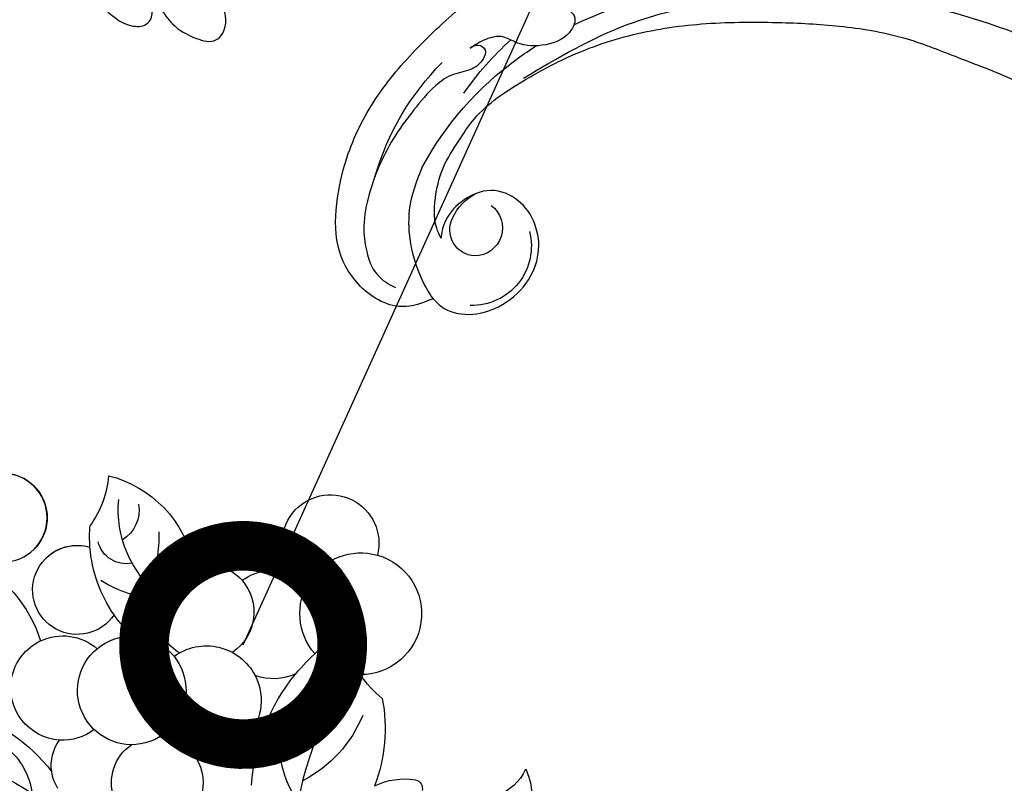
# Model space of a CAD drawing. Units: centimetres. Extents: x 0 to 7353, y 0 to 2956.
# Drawn here: x 5443 to 5560, y 2622 to 2712 of the extents above; entities that cross this region are included whole.
import ezdxf
from ezdxf import colors
from ezdxf.entities.mleader import LeaderData, LeaderLine
from ezdxf.enums import TextEntityAlignment as Align
from ezdxf.math import Vec2, Vec3

# ---------------------------------------------------------------- set-up
doc = ezdxf.new("R2010")
doc.units = ezdxf.units.CM
doc.layers.add('A-02.平面文字', color=4, linetype='Continuous')
doc.layers.add('H-08.木作(細線)', color=252, linetype='Continuous')
doc.layers.add('H&K Linear', color=63, linetype='Continuous', lineweight=9)
doc.layers.add('WC', color=41, linetype='Continuous', lineweight=9)
doc.styles.get("Standard").update_dxf_attribs({"font": 'arial.ttf'})

# ---------------------------------------------------------------- blocks, each defined once
blk = doc.blocks.new('_TagCircle')
at = {"color": 0, "linetype": 'ByBlock', "lineweight": -2, "transparency": 16777216}
blk.add_circle((0, 0), 4, dxfattribs=at)
at = {"layer": 'H&K Linear', "color": 0, "transparency": 16777216}
blk.add_attdef('TAGNUMBER', text='', height=3, dxfattribs=at).set_placement((0, -1.5), align=Align.CENTER)
blk = doc.blocks.new('_DotSmall')
at = {"color": 0, "linetype": 'ByBlock', "const_width": 0.5}
blk.add_lwpolyline([(-0.0625, 0, 1), (0.0625, 0, 1)], format="xyb", close=True, dxfattribs=at)
blk = doc.blocks.new('SE-21052L')
at = {"layer": 'H-08.木作(細線)', "ltscale": 0.2}
for centre, radius, start, end in [((69.83, 55.84), 34.18, 57.6892, 71.7541), ((77.32, 59.76), 31.57, 39.5369, 68.2525), ((71.06, 42.28), 44.73, 87.5123, 112.4929), ((71.06, 42.28), 44.73, 77.5891, 81.0352), ((71.06, 42.28), 44.73, 77.5891, 81.0352), ((72.63, 48.97), 37.85, 51.5801, 77.7327), ((85.28, 6.17), 89.34, 121.1491, 162.093), ((91.05, 67.11), 6.24, 48.8952, 85.3203), ((91.05, 67.11), 6.24, 48.8952, 85.3203), ((93.28, 69.67), 3.3, 149.9778, 293.0013), ((93.28, 69.67), 3.3, 149.9778, 293.0013), ((93.21, 69.4), 3.09, 295.9396, 51.179), ((93.21, 69.4), 3.09, 295.9396, 51.179), ((94.42, 67.83), 7.02, 189.1954, 294.8916)]:
    blk.add_arc(centre, radius, start, end, dxfattribs=at)
for points, knots in [([(101.08, 63.94), (102.41, 63.97), (105.69, 64.15), (108.95, 68.72), (109.32, 74.38), (106.88, 79.37), (103.11, 84.37), (97.61, 88.85), (90.43, 92.19), (81.52, 95.29), (70.2, 96.56), (58.87, 95.61), (48.57, 95.01), (39.97, 95.58), (31.84, 97.59), (26.59, 99.8), (24.39, 101.71), (24.17, 101.91)], [0.632725, 0.632725, 0.632725, 0.632725, 6.334478, 14.888411, 22.453531, 30.872127, 38.866984, 50.373651, 62.018806, 73.979236, 92.322983, 112.200626, 124.566732, 138.314946, 150.354793, 161.885746, 163.191302, 163.191302, 163.191302, 163.191302]), ([(101.08, 63.94), (102.41, 63.97), (105.69, 64.15), (108.95, 68.72), (109.32, 74.38), (106.88, 79.37), (103.11, 84.37), (97.61, 88.85), (90.43, 92.19), (81.52, 95.29), (70.2, 96.56), (58.87, 95.61), (48.57, 95.01), (39.97, 95.58), (31.84, 97.59), (26.59, 99.8), (24.39, 101.71), (24.17, 101.91)], [0.632725, 0.632725, 0.632725, 0.632725, 6.334478, 14.888411, 22.453531, 30.872127, 38.866984, 50.373651, 62.018806, 73.979236, 92.322983, 112.200626, 124.566732, 138.314946, 150.354793, 161.885746, 163.191302, 163.191302, 163.191302, 163.191302]), ([(101.08, 63.94), (102.41, 63.97), (105.69, 64.15), (108.95, 68.72), (109.32, 74.38), (106.88, 79.37), (103.11, 84.37), (97.61, 88.85), (90.43, 92.19), (81.52, 95.29), (70.2, 96.56), (58.87, 95.61), (48.57, 95.01), (39.97, 95.58), (31.84, 97.59), (26.59, 99.8), (24.39, 101.71), (24.17, 101.91)], [0.632725, 0.632725, 0.632725, 0.632725, 6.334478, 14.888411, 22.453531, 30.872127, 38.866984, 50.373651, 62.018806, 73.979236, 92.322983, 112.200626, 124.566732, 138.314946, 150.354793, 161.885746, 163.191302, 163.191302, 163.191302, 163.191302]), ([(97.37, 70.1), (97.41, 70.54), (97.46, 72.34), (96.07, 75.01), (93.88, 77.86), (91.05, 79.71), (87.13, 82.35), (81.68, 83.28), (74.63, 83.96), (66.98, 83.42), (58.48, 81.06), (50.85, 77.75), (43.73, 74.21), (37.74, 70.26), (32.58, 64.97), (26.92, 59.65), (21.68, 51.31), (17.86, 40.82), (15.09, 29.55), (14.41, 20.71), (14.26, 15.94), (14.23, 14.54)], [1.278891, 1.278891, 1.278891, 1.278891, 3.227628, 9.319977, 14.272, 19.524258, 24.463541, 35.35441, 43.327453, 56.239845, 69.158989, 82.449083, 93.230578, 104.641501, 114.15663, 126.114845, 139.128069, 157.54163, 175.705844, 190.664437, 196.941848, 196.941848, 196.941848, 196.941848]), ([(97.37, 70.1), (97.41, 70.54), (97.46, 72.34), (96.07, 75.01), (93.88, 77.86), (91.05, 79.71), (87.13, 82.35), (81.68, 83.28), (74.63, 83.96), (66.98, 83.42), (58.48, 81.06), (50.85, 77.75), (43.73, 74.21), (37.74, 70.26), (32.58, 64.97), (26.92, 59.65), (21.68, 51.31), (17.86, 40.82), (15.09, 29.55), (14.41, 20.71), (14.26, 15.94), (14.23, 14.54)], [1.278891, 1.278891, 1.278891, 1.278891, 3.227628, 9.319977, 14.272, 19.524258, 24.463541, 35.35441, 43.327453, 56.239845, 69.158989, 82.449083, 93.230578, 104.641501, 114.15663, 126.114845, 139.128069, 157.54163, 175.705844, 190.664437, 196.941848, 196.941848, 196.941848, 196.941848]), ([(97.37, 70.1), (97.41, 70.54), (97.46, 72.34), (96.07, 75.01), (93.88, 77.86), (91.05, 79.71), (87.13, 82.35), (81.68, 83.28), (74.63, 83.96), (66.98, 83.42), (58.48, 81.06), (50.85, 77.75), (43.73, 74.21), (37.74, 70.26), (32.58, 64.97), (26.92, 59.65), (21.68, 51.31), (17.86, 40.82), (15.09, 29.55), (14.41, 20.71), (14.26, 15.94), (14.23, 14.54)], [1.278891, 1.278891, 1.278891, 1.278891, 3.227628, 9.319977, 14.272, 19.524258, 24.463541, 35.35441, 43.327453, 56.239845, 69.158989, 82.449083, 93.230578, 104.641501, 114.15663, 126.114845, 139.128069, 157.54163, 175.705844, 190.664437, 196.941848, 196.941848, 196.941848, 196.941848]), ([(30.8, 81.06), (28.69, 79.09), (23.79, 74.51), (16.36, 67.01), (9.1, 58.24), (4.2, 48.25), (0.1, 38.19), (-3.4, 27.35), (-5, 15.84), (-5.68, 3.02), (-4.7, -9.33), (-3.03, -19.61), (-0.55, -26.19), (0.96, -29.18), (1.65, -30.55)], [0, 0, 0, 0, 12.857957, 29.924772, 47.042881, 63.274069, 79.237497, 95.50301, 113.844525, 130.832325, 152.628889, 168.961207, 176.992121, 183.857508, 183.857508, 183.857508, 183.857508]), ([(30.8, 81.06), (28.69, 79.09), (23.79, 74.51), (16.36, 67.01), (9.1, 58.24), (4.2, 48.25), (0.1, 38.19), (-3.4, 27.35), (-5, 15.84), (-5.68, 3.02), (-4.7, -9.33), (-3.03, -19.61), (-0.55, -26.19), (0.96, -29.18), (1.65, -30.55)], [0, 0, 0, 0, 12.857957, 29.924772, 47.042881, 63.274069, 79.237497, 95.50301, 113.844525, 130.832325, 152.628889, 168.961207, 176.992121, 183.857508, 183.857508, 183.857508, 183.857508]), ([(30.8, 81.06), (28.69, 79.09), (23.79, 74.51), (16.36, 67.01), (9.1, 58.24), (4.2, 48.25), (0.1, 38.19), (-3.4, 27.35), (-5, 15.84), (-5.68, 3.02), (-4.7, -9.33), (-3.03, -19.61), (-0.55, -26.19), (0.96, -29.18), (1.65, -30.55)], [0, 0, 0, 0, 12.857957, 29.924772, 47.042881, 63.274069, 79.237497, 95.50301, 113.844525, 130.832325, 152.628889, 168.961207, 176.992121, 183.857508, 183.857508, 183.857508, 183.857508]), ([(96.15, 78.63), (97.16, 77.64), (99.13, 75.7), (101.1, 71.43), (101.54, 67.47), (101.29, 64.71), (101.08, 63.94)], [0, 0, 0, 0, 6.240138, 12.229275, 20.480981, 24.025654, 24.025654, 24.025654, 24.025654]), ([(101.08, 63.94), (100.95, 63.51), (100.37, 62.06), (97.97, 60.24), (94.14, 59.76), (90.26, 60.88), (87.34, 63.67), (86.3, 67.21), (86.96, 70.71), (89.65, 73.47), (93.41, 73.39), (96.08, 72.07), (97.12, 70.66), (97.37, 70.1)], [24.025654, 24.025654, 24.025654, 24.025654, 26.019546, 31.033257, 36.367905, 42.793146, 48.41696, 53.575806, 58.587229, 63.689514, 69.290481, 74.015909, 76.670133, 76.670133, 76.670133, 76.670133]), ([(101.08, 63.94), (100.95, 63.51), (100.37, 62.06), (97.97, 60.24), (94.14, 59.76), (90.26, 60.88), (87.34, 63.67), (86.3, 67.21), (86.96, 70.71), (89.65, 73.47), (93.41, 73.39), (96.08, 72.07), (97.12, 70.66), (97.37, 70.1)], [24.025654, 24.025654, 24.025654, 24.025654, 26.019546, 31.033257, 36.367905, 42.793146, 48.41696, 53.575806, 58.587229, 63.689514, 69.290481, 74.015909, 76.670133, 76.670133, 76.670133, 76.670133]), ([(101.08, 63.94), (100.95, 63.51), (100.37, 62.06), (97.97, 60.24), (94.14, 59.76), (90.26, 60.88), (87.34, 63.67), (86.3, 67.21), (86.96, 70.71), (89.65, 73.47), (93.41, 73.39), (96.08, 72.07), (97.12, 70.66), (97.37, 70.1)], [24.025654, 24.025654, 24.025654, 24.025654, 26.019546, 31.033257, 36.367905, 42.793146, 48.41696, 53.575806, 58.587229, 63.689514, 69.290481, 74.015909, 76.670133, 76.670133, 76.670133, 76.670133]), ([(18.37, -13.14), (18.71, -14.36), (19.9, -18.5), (22.33, -26.57), (26.8, -36.67), (32.25, -46.21), (38.62, -54.81), (46.05, -62.04), (54.25, -69.11), (63.4, -74.79), (72.77, -79.67), (81.65, -82.57), (89.84, -83.8), (98.31, -84.31), (107.33, -82.08), (114.02, -78.88), (116.15, -76.02), (116.44, -75.6)], [1.183486, 1.183486, 1.183486, 1.183486, 6.843507, 20.358205, 38.728875, 55.912928, 69.209018, 86.268603, 101.999296, 117.37136, 134.134601, 148.99092, 158.684581, 171.079114, 186.386777, 200.079456, 202.332566, 202.332566, 202.332566, 202.332566]), ([(18.37, -13.14), (18.71, -14.36), (19.9, -18.5), (22.33, -26.57), (26.8, -36.67), (32.25, -46.21), (38.62, -54.81), (46.05, -62.04), (54.25, -69.11), (63.4, -74.79), (72.77, -79.67), (81.65, -82.57), (89.84, -83.8), (98.31, -84.31), (107.33, -82.08), (114.02, -78.88), (116.15, -76.02), (116.44, -75.6)], [1.183486, 1.183486, 1.183486, 1.183486, 6.843507, 20.358205, 38.728875, 55.912928, 69.209018, 86.268603, 101.999296, 117.37136, 134.134601, 148.99092, 158.684581, 171.079114, 186.386777, 200.079456, 202.332566, 202.332566, 202.332566, 202.332566]), ([(18.37, -13.14), (18.71, -14.36), (19.9, -18.5), (22.33, -26.57), (26.8, -36.67), (32.25, -46.21), (38.62, -54.81), (46.05, -62.04), (54.25, -69.11), (63.4, -74.79), (72.77, -79.67), (81.65, -82.57), (89.84, -83.8), (98.31, -84.31), (107.33, -82.08), (114.02, -78.88), (116.15, -76.02), (116.44, -75.6)], [1.183486, 1.183486, 1.183486, 1.183486, 6.843507, 20.358205, 38.728875, 55.912928, 69.209018, 86.268603, 101.999296, 117.37136, 134.134601, 148.99092, 158.684581, 171.079114, 186.386777, 200.079456, 202.332566, 202.332566, 202.332566, 202.332566])]:
    blk.add_open_spline(points, degree=3, knots=knots, dxfattribs=at)
for points in [[(78.57, 91.49), (75.69, 90.76), (73.47, 89.53), (72.57, 87.7), (73.48, 86.57), (76.98, 86.15), (80.01, 87.71), (81.24, 88.99), (83.2, 89.53), (85.32, 89.33)], [(78.57, 91.49), (75.69, 90.76), (73.47, 89.53), (72.57, 87.7), (73.48, 86.57), (76.98, 86.15), (80.01, 87.71), (81.24, 88.99), (83.2, 89.53), (85.32, 89.33)], [(85.32, 89.33), (84.29, 89.27), (83.78, 88.42), (84.43, 87.53), (86.07, 86.99), (88.36, 87.25), (90.83, 86.88), (94.31, 85.27), (97.43, 83.43), (100.61, 80.9), (103.41, 77.86), (105.35, 74.63), (106.08, 72.01), (106.18, 69.97), (105.29, 67.76), (104.63, 66.94)], [(85.32, 89.33), (84.29, 89.27), (83.78, 88.42), (84.43, 87.53), (86.07, 86.99), (88.36, 87.25), (90.83, 86.88), (94.31, 85.27), (97.43, 83.43), (100.61, 80.9), (103.41, 77.86), (105.35, 74.63), (106.08, 72.01), (106.18, 69.97), (105.29, 67.76), (104.63, 66.94)], [(80.96, 83.57), (67.1, 84.49), (56.59, 82.79), (44.02, 78.57), (33.16, 71.9), (23.5, 63.31), (17.3, 56.34), (11.12, 47.42), (5.14, 36.13), (1.16, 24), (-0.95, 13.39), (-1.46, 2.01), (-0.89, -9.34), (0.35, -17.75), (2.66, -25.79), (2.85, -26.95), (2.7, -28.27)], [(80.96, 83.57), (67.1, 84.49), (56.59, 82.79), (44.02, 78.57), (33.16, 71.9), (23.5, 63.31), (17.3, 56.34), (11.12, 47.42), (5.14, 36.13), (1.16, 24), (-0.95, 13.39), (-1.46, 2.01), (-0.89, -9.34), (0.35, -17.75), (2.66, -25.79), (2.85, -26.95), (2.7, -28.27)]]:
    blk.add_spline(points, degree=3, dxfattribs=at)
blk = doc.blocks.new('SE-21053L')
at = {"layer": 'H-08.木作(細線)', "ltscale": 0.2}
blk.add_circle((3.28, 65.09), 5.25, dxfattribs=at)
blk.add_circle((3.28, 65.09), 5.25, dxfattribs=at)
for centre, radius, start, end in [((3.28, 65.09), 5.25, 318.0566, 246.127), ((-2.24, 54.03), 13.63, 125.461, 190.101), ((-2.24, 54.03), 13.63, 125.461, 190.101), ((-2.24, 54.03), 13.63, 125.461, 190.101), ((-0.03, 69.96), 11.21, 205.5166, 237.9615), ((-0.03, 69.96), 11.21, 205.5166, 237.9615), ((-0.03, 69.96), 11.21, 205.5166, 237.9615), ((-21.67, 56.27), 12.82, 329.4985, 26.9173), ((20.08, 51.07), 15.68, 136.4579, 184.1223), ((20.08, 51.07), 15.68, 136.4579, 184.1223), ((-8.17, 61.56), 4.14, 192.086, 259.7799), ((-20.38, 53.35), 16.06, 17.1147, 26.2883), ((-20.38, 53.35), 16.06, 17.1147, 26.2883), ((-20.38, 53.35), 16.06, 17.1147, 26.2883), ((-9.52, 57.87), 3.39, 279.4866, 7.7765), ((-1.78, 53.95), 5.25, 235.4572, 128.229), ((-1.78, 53.95), 5.25, 235.4572, 128.229), ((-1.78, 53.95), 5.25, 66.9846, 128.229), ((-20.38, 53.35), 16.06, 346.5716, 17.1147), ((-20.38, 53.35), 16.06, 346.5716, 17.1147), ((0.42, 61.61), 14.5, 199.3815, 225.0399), ((-31.6, 48.13), 5.71, 341.7434, 215.9661), ((-31.6, 48.13), 5.71, 341.7434, 215.9661), ((-31.6, 48.13), 5.71, 341.7434, 215.9661), ((-19.55, 65.35), 18.66, 300.1219, 322.358), ((-14.9, 45.97), 5.72, 97.5824, 160.4149), ((-14.9, 45.97), 5.72, 97.5824, 160.4149), ((-14.9, 45.97), 5.72, 97.5824, 160.4149), ((-14.9, 45.97), 5.72, 324.1913, 97.5824), ((-14.9, 45.97), 5.72, 324.1913, 97.5824), ((4.03, 43.8), 6.15, 86.2218, 152.6169), ((4.03, 43.8), 6.15, 86.2218, 152.6169), ((4.03, 43.8), 6.15, 32.0399, 86.2218), ((4.03, 43.8), 6.15, 32.0399, 86.2218), ((28.76, 29.34), 20.71, 93.9607, 163.8614), ((28.76, 29.34), 20.71, 93.9607, 163.8614), ((28.76, 29.34), 20.71, 93.9607, 163.8614), ((-20.38, 53.35), 16.06, 334.6582, 346.5716), ((-20.38, 53.35), 16.06, 334.6582, 346.5716), ((-21.82, 41.67), 6.39, 76.2727, 133.0552), ((-21.82, 41.67), 6.39, 76.2727, 133.0552), ((-21.82, 41.67), 6.39, 76.2727, 133.0552), ((-14.9, 45.97), 5.72, 160.4149, 257.7198), ((-14.9, 45.97), 5.72, 160.4149, 257.7198), ((-3.43, 40.56), 6.4, 112.3294, 71.758), ((-3.43, 40.56), 6.4, 112.3294, 71.758), ((-3.43, 40.56), 6.4, 71.758, 112.3294), ((-3.43, 40.56), 6.4, 71.758, 112.3294), ((4.03, 43.8), 6.15, 295.1832, 32.0399), ((4.03, 43.8), 6.15, 295.1832, 32.0399), ((4.03, 43.8), 6.15, 295.1832, 32.0399), ((-31.87, 39.08), 7.18, 340.5505, 127.3398), ((-31.87, 39.08), 7.18, 340.5505, 127.3398), ((-31.6, 48.13), 5.71, 320.628, 341.7434), ((-31.6, 48.13), 5.71, 320.628, 341.7434), ((54.16, 2.79), 52.24, 125.1722, 146.8145), ((-31.87, 39.08), 7.18, 127.3398, 292.0544), ((-31.87, 39.08), 7.18, 127.3398, 292.0544), ((-31.87, 39.08), 7.18, 127.3398, 292.0544), ((-11.17, 36.21), 6.47, 75.4266, 174.2296), ((-11.17, 36.21), 6.47, 75.4266, 174.2296), ((20.12, 35.6), 8.41, 151.2096, 193.8792), ((-42.49, 35.56), 13.68, 346.7488, 9.4814), ((-42.49, 35.56), 13.68, 346.7488, 9.4814), ((-33.53, 14.88), 23.37, 60.8052, 78.8322), ((-33.53, 14.88), 23.37, 60.8052, 78.8322), ((4.03, 43.8), 6.15, 254.4015, 295.1832), ((4.03, 43.8), 6.15, 254.4015, 295.1832), ((3.89, 33.93), 5.11, 13.1734, 57.3798), ((3.89, 33.93), 5.11, 13.1734, 57.3798), ((3.89, 33.93), 5.11, 13.1734, 57.3798), ((-21.82, 41.67), 6.39, 267.2017, 311.154), ((-21.82, 41.67), 6.39, 267.2017, 311.154), ((-11.17, 36.21), 6.47, 174.2296, 305.2942), ((-11.17, 36.21), 6.47, 174.2296, 305.2942), ((-33.53, 14.88), 23.37, 25.6609, 60.8052), ((-33.53, 14.88), 23.37, 25.6609, 60.8052), ((3.89, 33.93), 5.11, 349.1728, 13.1734), ((3.89, 33.93), 5.11, 349.1728, 13.1734), ((-26.53, 29.5), 5.37, 335.9191, 58.6618), ((-2.25, 29.33), 5.41, 114.7114, 162.8673), ((-2.25, 29.33), 5.41, 114.7114, 162.8673), ((-11.17, 36.21), 6.47, 339.399, 343.2572), ((-11.17, 36.21), 6.47, 339.399, 343.2572), ((-2.25, 29.33), 5.41, 287.51, 77.2917), ((-2.25, 29.33), 5.41, 287.51, 77.2917), ((-53.94, -2.5), 43.96, 26.3228, 52.9336), ((-42.49, 35.56), 13.68, 330.6104, 346.7488), ((-42.49, 35.56), 13.68, 330.6104, 346.7488), ((-42.49, 35.56), 13.68, 330.6104, 346.7488), ((-2.25, 29.33), 5.41, 162.8673, 213.5198), ((-2.25, 29.33), 5.41, 162.8673, 213.5198), ((-29.23, 24.05), 12.69, 346.7494, 28.5988), ((-12.02, 32.33), 18.88, 190.6416, 222.4129), ((-12.02, 32.33), 18.88, 190.6416, 222.4129), ((-12.02, 32.33), 18.88, 190.6416, 222.4129), ((-16.81, 38.31), 15.11, 223.8535, 264.1945), ((-26.57, 11.51), 8.11, 85.6925, 120.6496), ((-26.57, 11.51), 8.11, 85.6925, 120.6496), ((-26.57, 11.51), 8.11, 85.6925, 120.6496), ((-30.17, 17.64), 1, 122.3199, 216.9878), ((-30.17, 17.64), 1, 122.3199, 216.9878), ((-30.17, 17.64), 1, 122.3199, 216.9878), ((-34.7, 14.43), 8.57, 176.9878, 265.0494), ((-34.7, 14.43), 8.57, 176.9878, 265.0494), ((-34.7, 14.43), 8.57, 176.9878, 265.0494), ((-39.06, 19.37), 6.14, 226.9227, 314.6307), ((-39.06, 19.37), 6.14, 226.9227, 314.6307), ((-39.06, 19.37), 6.14, 226.9227, 314.6307)]:
    blk.add_arc(centre, radius, start, end, dxfattribs=at)
blk = doc.blocks.new('SE-21077')
at = {"layer": 'H-08.木作(細線)'}
for points in [[(90.81, 50.46), (90.48, 52.87), (91.26, 56.07), (92.76, 57.83), (93.89, 57.83), (96.3, 55.5), (97.48, 53.63), (98.1, 53.16)], [(86.08, 41.31), (86.08, 45.58), (86.9, 49.59), (88.25, 50.69), (89.3, 50.56), (89.88, 50.07)]]:
    blk.add_spline(points, degree=3, dxfattribs=at)
blk = doc.blocks.new('OA-0014')
at = {"layer": 'H-08.木作(細線)', "xscale": -1, "rotation": 225}
blk.add_blockref('SE-21077', (-239.38, 239.38), dxfattribs=at)
at = {"layer": 'WC', "xscale": -1}
for name, p, rotation in [('SE-21052L', (10.9, 215.12), 23.44749611719442), ('SE-21053L', (-131.16, 148.37), 21.48504381165029)]:
    blk.add_blockref(name, p, dxfattribs=dict(at, rotation=rotation))

msp = doc.modelspace()

# ---------------------------------------------------------------- block references
msp.add_blockref('OA-0014', (5599.46, 2445.37))

# ---------------------------------------------------------------- leaders
ml = msp.add_multileader_block('Standard')
ml.set_content('_TagCircle', color=256, scale=9.36)
ml.set_attribute('TAGNUMBER', '2', width=0)
ml.set_leader_properties()
ml.set_arrow_properties(name='DOTSMALL')
ml.build(insert=Vec2(0, 0))
ml.multileader.update_dxf_attribs({"dogleg_length": 20, "arrow_head_size": 46.8})
ctx = ml.context
ctx.base_point, ctx.char_height, ctx.arrow_head_size, ctx.landing_gap_size, ctx.plane_origin = Vec3(5599.52, 2855.98), 6.24, 46.8, 3.12, Vec3(5591.84, 2730.65)
notes = []
notes.append((ctx, [(0, (1, 1, 0), (5568.32, 2855.98), (1, 0), 31.2, [(0, [(5469.77, 2638.1)], 0, [])])]))
ctx.block.insert = Vec3(5636.96, 2855.98)
at = {"layer": 'A-02.平面文字'}
ml = msp.add_multileader_block('Standard', dxfattribs=at)
ml.set_content('_TagCircle', color=256, scale=9.538427)
ml.set_attribute('TAGNUMBER', '1', width=0)
ml.set_leader_properties(color=256, linetype='ByLayer', lineweight=-1)
ml.set_arrow_properties(name='DOTSMALL')
ml.build(insert=Vec2(0, 0))
ml.multileader.update_dxf_attribs({"dogleg_length": 21.83, "arrow_head_size": 63.59})
ctx = ml.context
ctx.base_point, ctx.char_height, ctx.arrow_head_size, ctx.landing_gap_size, ctx.plane_origin = Vec3(6299.53, 2830.68), 4.88, 63.59, 2.44, Vec3(6310.71, 2830.68)
notes.append((ctx, [(0, (0, 0, 0), (0, 0), (1, 0), 1, [])]))
ctx.block.insert = Vec3(6337.69, 2830.68)
ml = msp.add_multileader_block('Standard', dxfattribs=at)
ml.set_content('_TagCircle', color=256, scale=9.538427)
ml.set_attribute('TAGNUMBER', '2', width=0)
ml.set_leader_properties(color=256, linetype='ByLayer', lineweight=-1)
ml.set_arrow_properties(name='DOTSMALL')
ml.build(insert=Vec2(0, 0))
ml.multileader.update_dxf_attribs({"dogleg_length": 21.83, "arrow_head_size": 63.59})
ctx = ml.context
ctx.base_point, ctx.char_height, ctx.arrow_head_size, ctx.landing_gap_size, ctx.plane_origin = Vec3(6299.53, 2738.8), 4.88, 63.59, 2.44, Vec3(6310.71, 2738.8)
notes.append((ctx, [(0, (0, 0, 0), (0, 0), (1, 0), 1, [])]))
ctx.block.insert = Vec3(6337.69, 2738.8)
for ctx, leaders in notes:
    for number, flags, end, landing, length, lines in leaders:
        leader = LeaderData()
        leader.index, (leader.has_last_leader_line, leader.has_dogleg_vector, leader.attachment_direction) = number, flags
        leader.last_leader_point, leader.dogleg_vector, leader.dogleg_length = Vec3(end), Vec3(landing), length
        for number, points, colour, breaks in lines:
            line = LeaderLine()
            line.index, line.vertices, line.color, line.breaks = number, Vec3.list(points), colors.encode_raw_color(colour), breaks
            leader.lines.append(line)
        ctx.leaders.append(leader)

doc.saveas('drawing.dxf')
